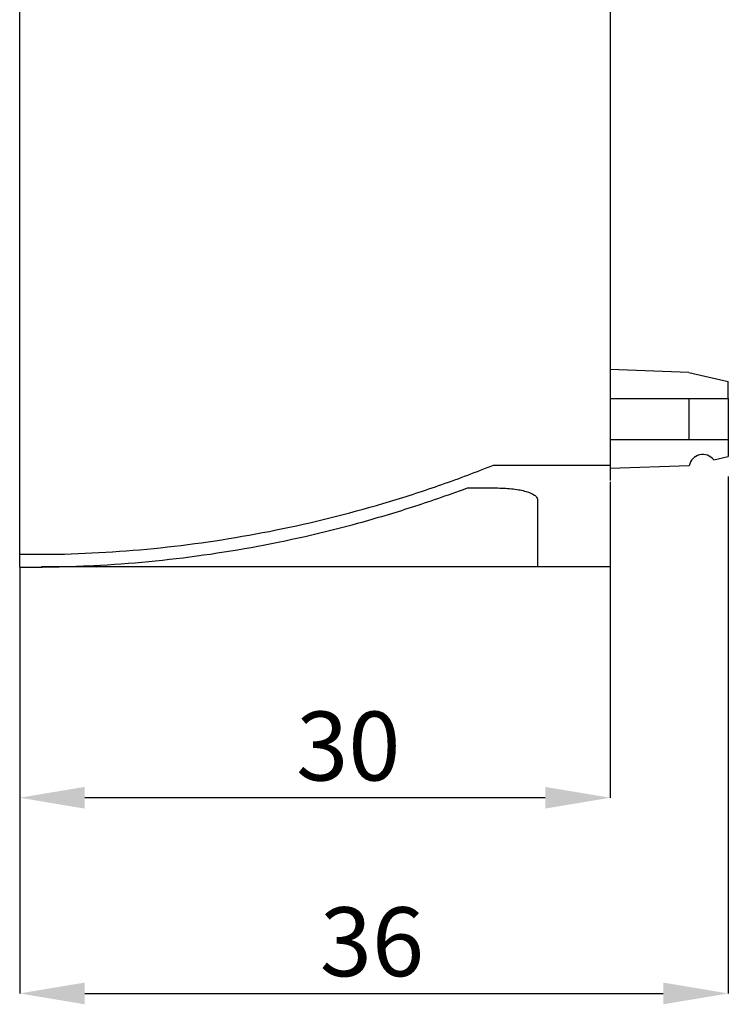
# Model space of a CAD drawing. Extents: x 0 to 594, y 0 to 420.
# Drawn here: x 273 to 309, y 141 to 191 of the extents above; entities that cross this region are included whole.
import ezdxf

# ---------------------------------------------------------------- set-up
doc = ezdxf.new("R2010")
doc.units = 0
doc.header["$LTSCALE"] = 32.67
doc.header["$MEASUREMENT"] = 0
doc.layers.get('Defpoints').update_dxf_attribs({"linetype": 'CONTINUOUS'})
doc.layers.add('10000_FRONT', color=7, linetype='CONTINUOUS')
doc.layers.add('10100_DIM_FRONT', color=7, linetype='CONTINUOUS')
doc.styles.add('SLDTEXTSTYLE0', font='TXT', dxfattribs={"width": 0.75})
doc.dimstyles.new('SLDDIMSTYLE0', dxfattribs={"dimtxt": 3.5, "dimasz": 3.302, "dimexe": 0, "dimexo": 0.0625, "dimgap": 0.875, "dimtad": 1, "dimrnd": 1e-09, "dimzin": 12, "dimdsep": 46, "dimtxsty": 'SLDTEXTSTYLE0', "dimsah": 1, "dimcen": 0.09, "dimadec": 0, "dimazin": 3, "dimtfac": 1, "dimtofl": 0, "dimtmove": 0, "dimatfit": 3, "dimfxl": 1, "dimfrac": 2, "dimtolj": 1, "dimtzin": 12, "dimarcsym": 0})

# ---------------------------------------------------------------- blocks, each defined once
blk = doc.blocks.new('*D25')
at = {"layer": '10100_DIM_FRONT', "color": 0, "lineweight": -2}
for p, q in [((273.412, 163.528), (273.412, 151.825)), ((303.412, 163.553), (303.412, 151.825)), ((300.11, 151.825), (276.714, 151.825))]:
    blk.add_line(p, q, dxfattribs=at)
at = {"layer": '10100_DIM_FRONT', "color": 0}
for points in [[(276.714, 152.375), (276.714, 151.274), (273.412, 151.825)], [(300.11, 152.375), (300.11, 151.274), (303.412, 151.825)]]:
    blk.add_solid(points, dxfattribs=at)
at = {"layer": 'Defpoints', "color": 0}
for p in [(273.412, 163.59), (303.412, 163.615), (273.412, 151.825)]:
    blk.add_point(p, dxfattribs=at)
at = {"layer": '10100_DIM_FRONT', "color": 0, "insert": (290.107, 156.2), "char_height": 3.5, "attachment_point": 2, "style": 'SLDTEXTSTYLE0'}
blk.add_mtext('\\A1;30', dxfattribs=at)
blk = doc.blocks.new('*D26')
at = {"layer": '10100_DIM_FRONT', "color": 0, "lineweight": -2}
for p, q in [((309.412, 168.131), (309.412, 141.887)), ((273.412, 151.825), (273.412, 141.887)), ((276.714, 141.887), (306.11, 141.887))]:
    blk.add_line(p, q, dxfattribs=at)
at = {"layer": '10100_DIM_FRONT', "color": 0}
for points in [[(276.714, 142.438), (276.714, 141.337), (273.412, 141.887)], [(306.11, 142.438), (306.11, 141.337), (309.412, 141.887)]]:
    blk.add_solid(points, dxfattribs=at)
at = {"layer": 'Defpoints', "color": 0}
for p in [(309.412, 168.193), (273.412, 151.887), (309.412, 141.887)]:
    blk.add_point(p, dxfattribs=at)
at = {"layer": '10100_DIM_FRONT', "color": 0, "insert": (291.308, 146.262), "char_height": 3.5, "attachment_point": 2, "style": 'SLDTEXTSTYLE0'}
blk.add_mtext('\\A1;36', dxfattribs=at)

msp = doc.modelspace()

# ---------------------------------------------------------------- linework, layer by layer
at = {"layer": '10000_FRONT'}
for p, q in [((273.41227, 164.19956), (273.41227, 198.33688)), ((303.41227, 198.33688), (303.41227, 168.71389)), ((307.41347, 173.42216), (303.41227, 173.56188)), ((307.41347, 173.42216), (309.41227, 172.95235)), ((309.41227, 172.1033), (309.41227, 172.95235)), ((303.41227, 172.1033), (307.41347, 172.1033)), ((307.41347, 172.1033), (307.41347, 170.00141)), ((307.41347, 172.1033), (309.41227, 172.1033)), ((309.41227, 172.1033), (309.41227, 170.00141)), ((307.41347, 170.00141), (303.41227, 170.00141)), ((309.41227, 170.00141), (307.41347, 170.00141)), ((309.41227, 170.00141), (309.41227, 169.15236)), ((308.66837, 168.97751), (309.41227, 169.15236)), ((297.47896, 168.71389), (303.41227, 168.71389)), ((303.41227, 168.71389), (303.41227, 167.93765)), ((307.42456, 168.68294), (303.41227, 168.54284)), ((296.15855, 167.55233), (297.70217, 167.55235)), ((303.41227, 167.87276), (303.41227, 163.55256)), ((273.41227, 164.19956), (275.68371, 164.19956)), ((273.41227, 163.52774), (273.41227, 164.19956)), ((273.41227, 163.52774), (274.02442, 163.52774)), ((277.12477, 163.55235), (274.52306, 163.55235)), ((277.32694, 163.55256), (274.52971, 163.55256)), ((277.12477, 163.55235), (277.12477, 163.55256)), ((300.12477, 163.55235), (277.12477, 163.55235)), ((277.32694, 163.63668), (277.32694, 163.55256)), ((303.41227, 163.55256), (299.71232, 163.55256)), ((300.12477, 163.55235), (300.12477, 163.55256)), ((302.91227, 163.55235), (300.12477, 163.55235)), ((302.91227, 163.55235), (302.92641, 163.55256))]:
    msp.add_line(p, q, dxfattribs=at)
msp.add_arc((308.11227, 168.55236), 0.7, 37.398809, 169.248271, dxfattribs=at)
msp.add_ellipse((277.33043, 263.55236), major_axis=(0, 100), ratio=0.01745985, start_param=3.11371119, end_param=3.13959266, dxfattribs=at)
for points, knots in [([(275.68371, 164.19957), (277.5503, 164.25036), (279.40976, 164.3829), (283.11422, 164.81353), (284.95911, 165.11149), (288.6086, 165.86802), (290.41958, 166.32792), (293.09632, 167.13498), (293.98186, 167.42393), (295.3009, 167.88497), (295.73887, 168.04374), (296.6107, 168.37349), (297.04482, 168.5437), (297.47896, 168.71389)], [0, 0, 0, 0, 0.25, 0.25, 0.5, 0.5, 0.75, 0.75, 0.875, 0.875, 0.9375, 0.9375, 1, 1, 1, 1]), ([(274.02442, 163.53736), (274.49193, 163.53941), (274.95935, 163.54289), (275.89331, 163.56459), (276.35999, 163.58038), (277.75907, 163.64357), (278.69054, 163.70642), (281.48117, 163.95716), (283.33638, 164.20752), (287.01056, 164.87056), (288.83602, 165.28442), (291.53711, 166.02407), (292.43141, 166.29023), (294.20051, 166.86023), (295.07615, 167.16132), (296.15855, 167.55233)], [0, 0, 0, 0, 0.0625, 0.0625, 0.125, 0.125, 0.25, 0.25, 0.5, 0.5, 0.75, 0.75, 0.875, 0.875, 0.998989867, 0.998989867, 0.998989867, 0.998989867]), ([(297.70217, 167.55235), (297.83747, 167.55235), (297.97035, 167.5484), (298.23148, 167.53302), (298.36114, 167.52136), (298.60646, 167.49135), (298.72252, 167.47307), (298.94168, 167.43021), (299.0441, 167.40565), (299.31914, 167.32592), (299.4655, 167.26289), (299.61205, 167.16322), (299.6497, 167.12856), (299.69965, 167.05891), (299.71225, 167.02392), (299.71225, 166.9888)], [0, 0, 0, 0, 0.125, 0.125, 0.25, 0.25, 0.375, 0.375, 0.5, 0.5, 0.75, 0.75, 0.875, 0.875, 1, 1, 1, 1]), ([(299.71225, 166.9888), (299.71226, 165.85859), (299.71227, 165.00268), (299.7123, 163.85401), (299.71231, 163.56125), (299.71232, 163.55256)], [0, 0, 0, 0, 0.5, 0.5, 1, 1, 1, 1])]:
    msp.add_open_spline(points, degree=3, knots=knots, dxfattribs=at)
msp.add_open_spline([(303.41227, 167.93765), (303.41227, 167.93796), (303.41227, 167.93521), (303.41227, 167.92941)], degree=3, dxfattribs=at)

# ---------------------------------------------------------------- dimensions: what is measured, and where the dimension line sits
at = {"layer": '10100_DIM_FRONT'}
for base, p1, p2, picture, middle in [((309.41227, 141.88717), (273.41227, 151.88717), (309.41227, 168.19344), '*D26', (291.30755, 141.88717)), ((273.41227, 151.82467), (303.41227, 163.61506), (273.41227, 163.59024), '*D25', (290.10689, 151.82467))]:
    dim = msp.add_linear_dim(base=base, p1=p1, p2=p2, dimstyle='SLDDIMSTYLE0', dxfattribs=at)
    dim.commit()
    dim.dimension.update_dxf_attribs({"geometry": picture, "text_midpoint": middle, "dimtype": 160})

doc.saveas('drawing.dxf')
